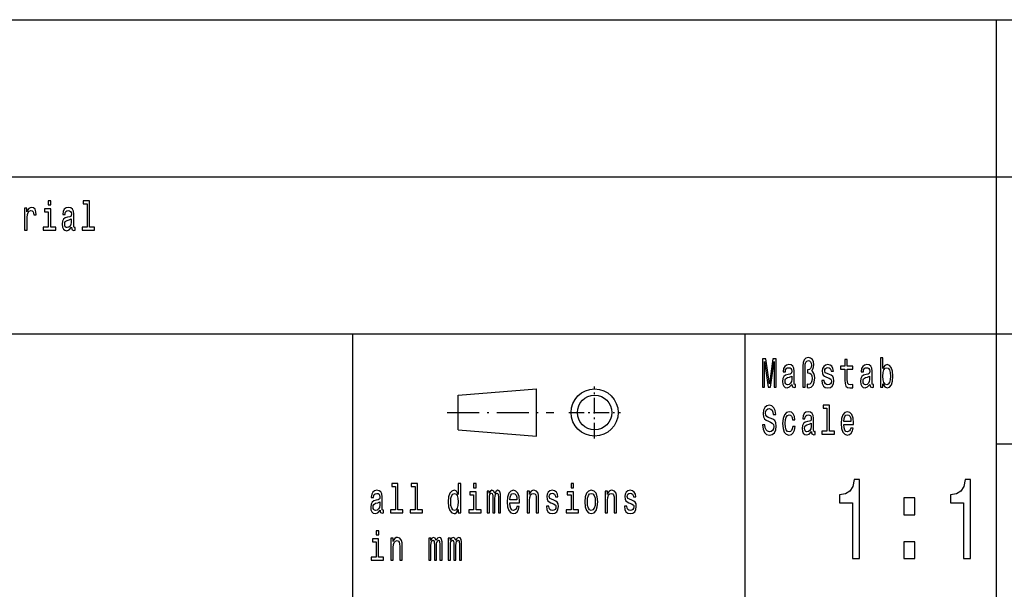
# Model space of a CAD drawing. Extents: x 0 to 210, y 0 to 297.
# Drawn here: x 64 to 126, y 39 to 75 of the extents above; entities that cross this region are included whole.
import ezdxf

# ---------------------------------------------------------------- set-up
doc = ezdxf.new("R2010")
doc.units = 0
doc.linetypes.add('DASHDOT', pattern=[18.5, 12, -3, 0.5, -3])
doc.layers.get('0').update_dxf_attribs({"linetype": 'CONTINUOUS'})

msp = doc.modelspace()

# ---------------------------------------------------------------- linework, layer by layer
at = {"color": 7}
for p, q in [((25, 75), (205, 75)), ((126, 55), (126, 75)), ((25, 65), (205, 65)), ((25, 55), (205, 55)), ((85, 5), (85, 55)), ((126, 5), (126, 55)), ((126, 48), (205, 48))]:
    msp.add_line(p, q, dxfattribs=at)
at = {"color": 7, "ltscale": 0.425}
msp.add_line((110, 38), (110, 55), dxfattribs=at)
at = {"color": 7, "ltscale": 0.125399}
for p, q in [((91.7, 51.1), (96.7, 51.5)), ((91.7, 48.9), (96.7, 48.5))]:
    msp.add_line(p, q, dxfattribs=at)
at = {"color": 7, "ltscale": 0.075}
msp.add_line((96.7, 48.5), (96.7, 51.5), dxfattribs=at)
at = {"color": 7, "linetype": 'DASHDOT', "ltscale": 0.0825}
for p, q in [((100.4, 48.35), (100.4, 51.65)), ((98.75, 50), (102.05, 50))]:
    msp.add_line(p, q, dxfattribs=at)
at = {"color": 7, "ltscale": 0.055}
msp.add_line((91.7, 48.9), (91.7, 51.1), dxfattribs=at)
at = {"color": 7, "linetype": 'DASHDOT', "ltscale": 0.17}
msp.add_line((91, 50), (97.8, 50), dxfattribs=at)
at = {"color": 7}
for points in [[(65.755, 63.474), (65.591, 63.474), (65.591, 63.215), (65.755, 63.215)], [(68.068, 63.282), (68.068, 61.804), (67.748, 61.804), (67.748, 61.612), (68.54, 61.612), (68.54, 61.804), (68.223, 61.804), (68.223, 63.474), (67.824, 63.474), (67.824, 63.282)], [(64.092, 61.612), (64.247, 61.612), (64.247, 62.408), (64.263, 62.6), (64.311, 62.738), (64.388, 62.821), (64.492, 62.849), (64.57, 62.831), (64.628, 62.779), (64.663, 62.691), (64.676, 62.572), (64.833, 62.572), (64.811, 62.782), (64.753, 62.932), (64.656, 63.023), (64.524, 63.054), (64.434, 63.033), (64.356, 62.982), (64.288, 62.893), (64.233, 62.774), (64.233, 63.005), (64.092, 63.005)], [(65.75, 61.804), (65.75, 62.958), (65.351, 62.958), (65.351, 62.764), (65.595, 62.764), (65.595, 61.804), (65.277, 61.804), (65.277, 61.612), (66.071, 61.612), (66.071, 61.804)], [(67.08, 61.794), (67.08, 61.786), (67.089, 61.698), (67.115, 61.635), (67.226, 61.586), (67.313, 61.607), (67.313, 61.783), (67.276, 61.776), (67.226, 61.809), (67.217, 61.913), (67.217, 62.634), (67.196, 62.818), (67.134, 62.948), (67.027, 63.026), (66.875, 63.054), (66.727, 63.023), (66.618, 62.935), (66.549, 62.797), (66.526, 62.616), (66.526, 62.6), (66.665, 62.6), (66.678, 62.709), (66.716, 62.787), (66.78, 62.834), (66.87, 62.852), (66.956, 62.839), (67.018, 62.8), (67.055, 62.733), (67.067, 62.639), (67.06, 62.53), (67.032, 62.476), (66.962, 62.45), (66.829, 62.429), (66.678, 62.382), (66.57, 62.299), (66.507, 62.17), (66.487, 61.978), (66.505, 61.807), (66.559, 61.68), (66.648, 61.599), (66.769, 61.571), (66.933, 61.625)], [(67.062, 62.1), (67.041, 61.965), (66.984, 61.861), (66.9, 61.794), (66.796, 61.77), (66.729, 61.783), (66.681, 61.825), (66.651, 61.897), (66.642, 61.999), (66.649, 62.089), (66.678, 62.154), (66.79, 62.227), (66.933, 62.258), (67.062, 62.32)], [(111.09, 51.612), (111.226, 51.612), (111.226, 53.246), (111.455, 51.612), (111.607, 51.612), (111.834, 53.246), (111.834, 51.612), (111.972, 51.612), (111.972, 53.412), (111.757, 53.412), (111.531, 51.825), (111.307, 53.412), (111.09, 53.412)], [(113.66, 51.612), (113.812, 51.612), (113.812, 52.906), (113.822, 53.08), (113.859, 53.205), (113.923, 53.277), (114.016, 53.303), (114.095, 53.282), (114.157, 53.223), (114.196, 53.132), (114.21, 53.013), (114.194, 52.883), (114.15, 52.792), (114.078, 52.735), (113.979, 52.717), (113.953, 52.717), (113.953, 52.528), (113.979, 52.528), (114.103, 52.504), (114.191, 52.439), (114.244, 52.331), (114.261, 52.175), (114.242, 52.009), (114.189, 51.887), (114.11, 51.809), (114.014, 51.783), (113.942, 51.799), (113.942, 51.586), (114.044, 51.568), (114.192, 51.612), (114.312, 51.739), (114.392, 51.939), (114.422, 52.201), (114.408, 52.354), (114.369, 52.486), (114.309, 52.587), (114.228, 52.652), (114.33, 52.795), (114.365, 53.033), (114.339, 53.223), (114.27, 53.373), (114.159, 53.467), (114.018, 53.503), (113.863, 53.467), (113.752, 53.36), (113.683, 53.184), (113.66, 52.94)], [(116.341, 52.764), (116.341, 52.066), (116.351, 51.84), (116.401, 51.685), (116.5, 51.594), (116.667, 51.563), (116.851, 51.576), (116.851, 51.773), (116.717, 51.757), (116.595, 51.778), (116.53, 51.843), (116.501, 51.952), (116.496, 52.105), (116.496, 52.764), (116.851, 52.764), (116.851, 52.958), (116.496, 52.958), (116.496, 53.365), (116.341, 53.365), (116.341, 52.958), (116.073, 52.958), (116.073, 52.764)], [(118.763, 51.827), (118.877, 51.628), (119.034, 51.563), (119.182, 51.612), (119.301, 51.76), (119.375, 51.996), (119.403, 52.31), (119.375, 52.624), (119.299, 52.857), (119.182, 53.002), (119.034, 53.054), (118.879, 52.987), (118.816, 52.904), (118.763, 52.792), (118.763, 53.474), (118.607, 53.474), (118.607, 51.612), (118.763, 51.612)], [(112.97, 51.794), (112.97, 51.786), (112.979, 51.698), (113.005, 51.635), (113.117, 51.586), (113.203, 51.607), (113.203, 51.783), (113.166, 51.776), (113.117, 51.809), (113.108, 51.913), (113.108, 52.634), (113.087, 52.818), (113.025, 52.948), (112.917, 53.026), (112.766, 53.054), (112.617, 53.023), (112.508, 52.935), (112.439, 52.797), (112.416, 52.616), (112.416, 52.6), (112.556, 52.6), (112.568, 52.709), (112.607, 52.787), (112.67, 52.834), (112.76, 52.852), (112.847, 52.839), (112.908, 52.8), (112.945, 52.733), (112.958, 52.639), (112.951, 52.53), (112.923, 52.476), (112.852, 52.45), (112.72, 52.429), (112.568, 52.382), (112.46, 52.299), (112.397, 52.17), (112.378, 51.978), (112.395, 51.807), (112.45, 51.68), (112.538, 51.599), (112.66, 51.571), (112.824, 51.625)], [(115.355, 52.424), (115.205, 52.476), (115.094, 52.535), (115.057, 52.657), (115.067, 52.743), (115.104, 52.805), (115.164, 52.844), (115.251, 52.86), (115.334, 52.844), (115.399, 52.797), (115.441, 52.727), (115.459, 52.634), (115.611, 52.634), (115.611, 52.639), (115.584, 52.808), (115.512, 52.94), (115.399, 53.023), (115.251, 53.054), (115.101, 53.023), (114.992, 52.937), (114.923, 52.81), (114.902, 52.65), (114.917, 52.494), (114.967, 52.385), (115.048, 52.307), (115.166, 52.253), (115.339, 52.19), (115.445, 52.126), (115.473, 52.074), (115.484, 51.996), (115.468, 51.9), (115.425, 51.827), (115.357, 51.781), (115.265, 51.765), (115.168, 51.781), (115.097, 51.835), (115.05, 51.923), (115.03, 52.045), (114.88, 52.045), (114.905, 51.838), (114.977, 51.687), (115.092, 51.597), (115.251, 51.563), (115.417, 51.597), (115.538, 51.687), (115.612, 51.833), (115.639, 52.022), (115.619, 52.185), (115.565, 52.297), (115.475, 52.369)], [(117.937, 51.794), (117.937, 51.786), (117.946, 51.698), (117.972, 51.635), (118.083, 51.586), (118.17, 51.607), (118.17, 51.783), (118.133, 51.776), (118.083, 51.809), (118.075, 51.913), (118.075, 52.634), (118.054, 52.818), (117.992, 52.948), (117.884, 53.026), (117.733, 53.054), (117.584, 53.023), (117.475, 52.935), (117.406, 52.797), (117.383, 52.616), (117.383, 52.6), (117.523, 52.6), (117.535, 52.709), (117.574, 52.787), (117.637, 52.834), (117.727, 52.852), (117.814, 52.839), (117.875, 52.8), (117.912, 52.733), (117.925, 52.639), (117.918, 52.53), (117.889, 52.476), (117.819, 52.45), (117.687, 52.429), (117.535, 52.382), (117.427, 52.299), (117.364, 52.17), (117.345, 51.978), (117.362, 51.807), (117.417, 51.68), (117.505, 51.599), (117.627, 51.571), (117.791, 51.625)], [(119.244, 52.31), (119.226, 52.076), (119.179, 51.905), (119.103, 51.801), (119.008, 51.768), (118.904, 51.801), (118.828, 51.905), (118.78, 52.074), (118.764, 52.31), (118.78, 52.543), (118.828, 52.712), (118.904, 52.813), (119.008, 52.849), (119.103, 52.813), (119.179, 52.709), (119.226, 52.541)], [(112.953, 52.1), (112.931, 51.965), (112.875, 51.861), (112.79, 51.794), (112.686, 51.77), (112.619, 51.783), (112.572, 51.825), (112.542, 51.897), (112.533, 51.999), (112.54, 52.089), (112.568, 52.154), (112.681, 52.227), (112.824, 52.258), (112.953, 52.32)], [(117.919, 52.1), (117.898, 51.965), (117.842, 51.861), (117.757, 51.794), (117.653, 51.77), (117.586, 51.783), (117.539, 51.825), (117.509, 51.897), (117.5, 51.999), (117.507, 52.089), (117.535, 52.154), (117.648, 52.227), (117.791, 52.258), (117.919, 52.32)], [(111.252, 49.206), (111.092, 49.206), (111.127, 48.931), (111.215, 48.729), (111.351, 48.607), (111.534, 48.563), (111.716, 48.604), (111.852, 48.718), (111.938, 48.897), (111.97, 49.133), (111.944, 49.346), (111.869, 49.484), (111.75, 49.574), (111.589, 49.642), (111.452, 49.691), (111.362, 49.748), (111.31, 49.831), (111.295, 49.961), (111.31, 50.078), (111.356, 50.166), (111.427, 50.225), (111.524, 50.246), (111.623, 50.22), (111.7, 50.15), (111.751, 50.033), (111.776, 49.875), (111.937, 49.875), (111.937, 49.88), (111.908, 50.124), (111.825, 50.306), (111.695, 50.42), (111.519, 50.459), (111.36, 50.42), (111.236, 50.311), (111.157, 50.142), (111.129, 49.924), (111.152, 49.73), (111.219, 49.598), (111.325, 49.51), (111.469, 49.442), (111.612, 49.382), (111.72, 49.325), (111.785, 49.242), (111.808, 49.107), (111.787, 48.97), (111.732, 48.866), (111.649, 48.801), (111.541, 48.781), (111.422, 48.809), (111.33, 48.892), (111.272, 49.027)], [(115.2, 50.282), (115.2, 48.804), (114.88, 48.804), (114.88, 48.612), (115.672, 48.612), (115.672, 48.804), (115.355, 48.804), (115.355, 50.474), (114.956, 50.474), (114.956, 50.282)], [(113.011, 49.543), (113.164, 49.543), (113.132, 49.751), (113.057, 49.914), (112.938, 50.015), (112.785, 50.054), (112.616, 50.002), (112.487, 49.857), (112.406, 49.621), (112.378, 49.305), (112.404, 48.991), (112.483, 48.757), (112.609, 48.612), (112.78, 48.563), (112.931, 48.602), (113.05, 48.711), (113.131, 48.882), (113.166, 49.11), (113.018, 49.11), (112.991, 48.965), (112.942, 48.856), (112.871, 48.788), (112.785, 48.768), (112.677, 48.801), (112.6, 48.905), (112.552, 49.074), (112.536, 49.312), (112.552, 49.546), (112.602, 49.714), (112.681, 49.818), (112.785, 49.854), (112.877, 49.831), (112.945, 49.771), (112.991, 49.673)], [(114.212, 48.794), (114.212, 48.786), (114.221, 48.698), (114.247, 48.635), (114.358, 48.586), (114.445, 48.607), (114.445, 48.783), (114.408, 48.776), (114.358, 48.809), (114.349, 48.913), (114.349, 49.634), (114.328, 49.818), (114.267, 49.948), (114.159, 50.026), (114.007, 50.054), (113.859, 50.023), (113.75, 49.935), (113.681, 49.797), (113.658, 49.616), (113.658, 49.6), (113.797, 49.6), (113.81, 49.709), (113.849, 49.787), (113.912, 49.834), (114.002, 49.852), (114.088, 49.839), (114.15, 49.8), (114.187, 49.733), (114.2, 49.639), (114.192, 49.53), (114.164, 49.476), (114.094, 49.45), (113.961, 49.429), (113.81, 49.382), (113.702, 49.299), (113.639, 49.17), (113.619, 48.978), (113.637, 48.807), (113.692, 48.68), (113.78, 48.599), (113.901, 48.571), (114.065, 48.625)], [(116.269, 49.242), (116.889, 49.242), (116.891, 49.349), (116.863, 49.647), (116.785, 49.87), (116.662, 50.005), (116.498, 50.054), (116.337, 50.002), (116.214, 49.857), (116.135, 49.621), (116.106, 49.31), (116.133, 48.991), (116.212, 48.757), (116.334, 48.612), (116.493, 48.563), (116.63, 48.597), (116.743, 48.685), (116.826, 48.825), (116.873, 49.012), (116.72, 49.012), (116.688, 48.908), (116.642, 48.83), (116.512, 48.768), (116.411, 48.796), (116.336, 48.887), (116.286, 49.035), (116.269, 49.235)], [(116.269, 49.434), (116.288, 49.613), (116.336, 49.746), (116.408, 49.826), (116.503, 49.854), (116.597, 49.826), (116.669, 49.746), (116.713, 49.613), (116.729, 49.434)], [(114.194, 49.1), (114.173, 48.965), (114.117, 48.861), (114.032, 48.794), (113.928, 48.77), (113.861, 48.783), (113.813, 48.825), (113.783, 48.897), (113.774, 48.999), (113.782, 49.089), (113.81, 49.154), (113.923, 49.227), (114.065, 49.258), (114.194, 49.32)], [(87.716, 45.282), (87.716, 43.804), (87.397, 43.804), (87.397, 43.612), (88.189, 43.612), (88.189, 43.804), (87.871, 43.804), (87.871, 45.474), (87.473, 45.474), (87.473, 45.282)], [(88.958, 45.282), (88.958, 43.804), (88.639, 43.804), (88.639, 43.612), (89.431, 43.612), (89.431, 43.804), (89.113, 43.804), (89.113, 45.474), (88.715, 45.474), (88.715, 45.282)], [(91.715, 43.827), (91.715, 43.612), (91.87, 43.612), (91.87, 45.474), (91.717, 45.474), (91.717, 44.792), (91.598, 44.989), (91.526, 45.036), (91.443, 45.054), (91.293, 45.002), (91.177, 44.857), (91.101, 44.624), (91.075, 44.31), (91.101, 43.996), (91.177, 43.76), (91.293, 43.612), (91.443, 43.563), (91.526, 43.581), (91.6, 43.628)], [(92.854, 45.474), (92.69, 45.474), (92.69, 45.215), (92.854, 45.215)], [(99.063, 45.474), (98.899, 45.474), (98.899, 45.215), (99.063, 45.215)], [(116.819, 40.7), (117.278, 40.7), (117.278, 45.736), (116.935, 45.736), (116.844, 45.297), (116.663, 45.001), (116.385, 44.829), (116.002, 44.771), (116.002, 44.259), (116.819, 44.259)], [(123.891, 40.7), (124.35, 40.7), (124.35, 45.736), (124.007, 45.736), (123.916, 45.297), (123.735, 45.001), (123.457, 44.829), (123.074, 44.771), (123.074, 44.259), (123.891, 44.259)], [(86.728, 43.794), (86.728, 43.786), (86.737, 43.698), (86.764, 43.635), (86.875, 43.586), (86.961, 43.607), (86.961, 43.783), (86.924, 43.776), (86.875, 43.809), (86.866, 43.913), (86.866, 44.634), (86.845, 44.818), (86.783, 44.948), (86.675, 45.026), (86.524, 45.054), (86.376, 45.023), (86.266, 44.935), (86.198, 44.797), (86.175, 44.616), (86.175, 44.6), (86.314, 44.6), (86.326, 44.709), (86.365, 44.787), (86.429, 44.834), (86.519, 44.852), (86.605, 44.839), (86.667, 44.8), (86.704, 44.733), (86.716, 44.639), (86.709, 44.53), (86.681, 44.476), (86.61, 44.45), (86.478, 44.429), (86.326, 44.382), (86.219, 44.299), (86.155, 44.17), (86.136, 43.978), (86.153, 43.807), (86.208, 43.68), (86.296, 43.599), (86.418, 43.571), (86.582, 43.625)], [(91.47, 44.849), (91.572, 44.813), (91.65, 44.712), (91.695, 44.543), (91.713, 44.31), (91.695, 44.074), (91.65, 43.905), (91.572, 43.801), (91.47, 43.768), (91.373, 43.801), (91.299, 43.905), (91.249, 44.076), (91.233, 44.31), (91.249, 44.541), (91.299, 44.709), (91.373, 44.813)], [(92.849, 43.804), (92.849, 44.958), (92.45, 44.958), (92.45, 44.764), (92.694, 44.764), (92.694, 43.804), (92.376, 43.804), (92.376, 43.612), (93.17, 43.612), (93.17, 43.804)], [(93.555, 43.612), (93.697, 43.612), (93.697, 44.543), (93.706, 44.683), (93.733, 44.784), (93.773, 44.844), (93.826, 44.867), (93.868, 44.847), (93.897, 44.795), (93.911, 44.707), (93.916, 44.59), (93.916, 43.612), (94.05, 43.612), (94.05, 44.543), (94.059, 44.681), (94.085, 44.782), (94.128, 44.844), (94.181, 44.867), (94.223, 44.847), (94.251, 44.795), (94.269, 44.59), (94.269, 43.612), (94.412, 43.612), (94.412, 44.574), (94.403, 44.774), (94.375, 44.927), (94.318, 45.02), (94.226, 45.054), (94.119, 45.002), (94.036, 44.852), (93.971, 45), (93.861, 45.054), (93.761, 45.002), (93.692, 44.857), (93.692, 45.005), (93.555, 45.005)], [(94.994, 44.242), (95.615, 44.242), (95.616, 44.349), (95.588, 44.647), (95.511, 44.87), (95.387, 45.005), (95.223, 45.054), (95.063, 45.002), (94.939, 44.857), (94.86, 44.621), (94.832, 44.31), (94.858, 43.991), (94.937, 43.757), (95.059, 43.612), (95.218, 43.563), (95.355, 43.597), (95.468, 43.685), (95.551, 43.825), (95.599, 44.012), (95.445, 44.012), (95.414, 43.908), (95.368, 43.83), (95.237, 43.768), (95.137, 43.796), (95.061, 43.887), (95.011, 44.035), (94.994, 44.235)], [(94.994, 44.434), (95.013, 44.613), (95.061, 44.746), (95.133, 44.826), (95.228, 44.854), (95.322, 44.826), (95.394, 44.746), (95.438, 44.613), (95.454, 44.434)], [(96.1, 43.612), (96.255, 43.612), (96.255, 44.416), (96.271, 44.6), (96.322, 44.735), (96.401, 44.818), (96.507, 44.849), (96.592, 44.823), (96.645, 44.753), (96.671, 44.637), (96.68, 44.481), (96.68, 43.612), (96.835, 43.612), (96.835, 44.528), (96.828, 44.712), (96.796, 44.865), (96.692, 45.005), (96.53, 45.054), (96.44, 45.036), (96.364, 44.987), (96.299, 44.904), (96.248, 44.792), (96.248, 45.005), (96.1, 45.005)], [(97.805, 44.424), (97.655, 44.476), (97.544, 44.535), (97.507, 44.657), (97.518, 44.743), (97.555, 44.805), (97.615, 44.844), (97.701, 44.86), (97.784, 44.844), (97.849, 44.797), (97.892, 44.727), (97.909, 44.634), (98.061, 44.634), (98.061, 44.639), (98.035, 44.808), (97.962, 44.94), (97.849, 45.023), (97.701, 45.054), (97.551, 45.023), (97.442, 44.937), (97.373, 44.81), (97.352, 44.65), (97.368, 44.494), (97.417, 44.385), (97.498, 44.307), (97.617, 44.253), (97.789, 44.19), (97.895, 44.126), (97.923, 44.074), (97.934, 43.996), (97.918, 43.9), (97.876, 43.827), (97.807, 43.781), (97.715, 43.765), (97.618, 43.781), (97.548, 43.835), (97.5, 43.923), (97.481, 44.045), (97.331, 44.045), (97.356, 43.838), (97.428, 43.687), (97.543, 43.597), (97.701, 43.563), (97.867, 43.597), (97.989, 43.687), (98.063, 43.833), (98.089, 44.022), (98.07, 44.185), (98.015, 44.297), (97.925, 44.369)], [(99.058, 43.804), (99.058, 44.958), (98.659, 44.958), (98.659, 44.764), (98.902, 44.764), (98.902, 43.804), (98.585, 43.804), (98.585, 43.612), (99.379, 43.612), (99.379, 43.804)], [(99.779, 44.307), (99.807, 43.991), (99.888, 43.757), (100.017, 43.612), (100.19, 43.563), (100.361, 43.612), (100.49, 43.755), (100.571, 43.988), (100.601, 44.307), (100.571, 44.624), (100.49, 44.86), (100.361, 45.002), (100.19, 45.054), (100.017, 45.002), (99.888, 44.857), (99.807, 44.624)], [(99.938, 44.31), (99.954, 44.543), (100.003, 44.712), (100.082, 44.816), (100.19, 44.852), (100.296, 44.816), (100.375, 44.714), (100.425, 44.543), (100.442, 44.31), (100.425, 44.074), (100.375, 43.903), (100.296, 43.799), (100.19, 43.765), (100.082, 43.799), (100.003, 43.903), (99.954, 44.074)], [(101.067, 43.612), (101.222, 43.612), (101.222, 44.416), (101.238, 44.6), (101.289, 44.735), (101.368, 44.818), (101.474, 44.849), (101.559, 44.823), (101.612, 44.753), (101.638, 44.637), (101.647, 44.481), (101.647, 43.612), (101.802, 43.612), (101.802, 44.528), (101.795, 44.712), (101.763, 44.865), (101.659, 45.005), (101.497, 45.054), (101.407, 45.036), (101.331, 44.987), (101.266, 44.904), (101.215, 44.792), (101.215, 45.005), (101.067, 45.005)], [(102.772, 44.424), (102.622, 44.476), (102.511, 44.535), (102.474, 44.657), (102.485, 44.743), (102.522, 44.805), (102.582, 44.844), (102.668, 44.86), (102.751, 44.844), (102.816, 44.797), (102.859, 44.727), (102.876, 44.634), (103.028, 44.634), (103.028, 44.639), (103.002, 44.808), (102.929, 44.94), (102.816, 45.023), (102.668, 45.054), (102.518, 45.023), (102.409, 44.937), (102.34, 44.81), (102.319, 44.65), (102.335, 44.494), (102.384, 44.385), (102.465, 44.307), (102.584, 44.253), (102.756, 44.19), (102.862, 44.126), (102.89, 44.074), (102.901, 43.996), (102.885, 43.9), (102.843, 43.827), (102.774, 43.781), (102.682, 43.765), (102.585, 43.781), (102.515, 43.835), (102.467, 43.923), (102.448, 44.045), (102.298, 44.045), (102.323, 43.838), (102.395, 43.687), (102.509, 43.597), (102.668, 43.563), (102.834, 43.597), (102.956, 43.687), (103.03, 43.833), (103.056, 44.022), (103.037, 44.185), (102.982, 44.297), (102.892, 44.369)], [(120.098, 43.496), (120.794, 43.496), (120.794, 44.569), (120.098, 44.569)], [(86.711, 44.1), (86.69, 43.965), (86.633, 43.861), (86.549, 43.794), (86.444, 43.77), (86.377, 43.783), (86.33, 43.825), (86.3, 43.897), (86.291, 43.999), (86.298, 44.089), (86.326, 44.154), (86.439, 44.227), (86.582, 44.258), (86.711, 44.32)], [(86.646, 42.474), (86.481, 42.474), (86.481, 42.215), (86.646, 42.215)], [(87.408, 40.612), (87.563, 40.612), (87.563, 41.416), (87.579, 41.6), (87.63, 41.735), (87.709, 41.818), (87.815, 41.849), (87.9, 41.823), (87.953, 41.753), (87.979, 41.637), (87.988, 41.481), (87.988, 40.612), (88.143, 40.612), (88.143, 41.528), (88.136, 41.712), (88.104, 41.865), (88, 42.005), (87.838, 42.054), (87.748, 42.036), (87.672, 41.987), (87.607, 41.904), (87.556, 41.792), (87.556, 42.005), (87.408, 42.005)], [(89.829, 40.612), (89.972, 40.612), (89.972, 41.543), (89.981, 41.683), (90.007, 41.784), (90.048, 41.844), (90.101, 41.867), (90.143, 41.847), (90.171, 41.795), (90.186, 41.707), (90.191, 41.59), (90.191, 40.612), (90.325, 40.612), (90.325, 41.543), (90.334, 41.681), (90.36, 41.782), (90.402, 41.844), (90.455, 41.867), (90.498, 41.847), (90.526, 41.795), (90.544, 41.59), (90.544, 40.612), (90.686, 40.612), (90.686, 41.574), (90.678, 41.774), (90.649, 41.927), (90.593, 42.02), (90.501, 42.054), (90.394, 42.002), (90.311, 41.852), (90.246, 42), (90.136, 42.054), (90.036, 42.002), (89.967, 41.857), (89.967, 42.005), (89.829, 42.005)], [(91.071, 40.612), (91.214, 40.612), (91.214, 41.543), (91.223, 41.683), (91.249, 41.784), (91.29, 41.844), (91.343, 41.867), (91.385, 41.847), (91.413, 41.795), (91.427, 41.707), (91.433, 41.59), (91.433, 40.612), (91.567, 40.612), (91.567, 41.543), (91.575, 41.681), (91.602, 41.782), (91.644, 41.844), (91.697, 41.867), (91.739, 41.847), (91.768, 41.795), (91.785, 41.59), (91.785, 40.612), (91.928, 40.612), (91.928, 41.574), (91.919, 41.774), (91.891, 41.927), (91.835, 42.02), (91.743, 42.054), (91.635, 42.002), (91.553, 41.852), (91.487, 42), (91.378, 42.054), (91.277, 42.002), (91.209, 41.857), (91.209, 42.005), (91.071, 42.005)], [(86.64, 40.804), (86.64, 41.958), (86.242, 41.958), (86.242, 41.764), (86.485, 41.764), (86.485, 40.804), (86.168, 40.804), (86.168, 40.612), (86.961, 40.612), (86.961, 40.804)], [(120.098, 40.7), (120.794, 40.7), (120.794, 41.774), (120.098, 41.774)]]:
    msp.add_lwpolyline(points, close=True, dxfattribs=at)
for radius in [1.5, 1.1]:
    msp.add_circle((100.4, 50), radius, dxfattribs=at)

doc.saveas('drawing.dxf')
